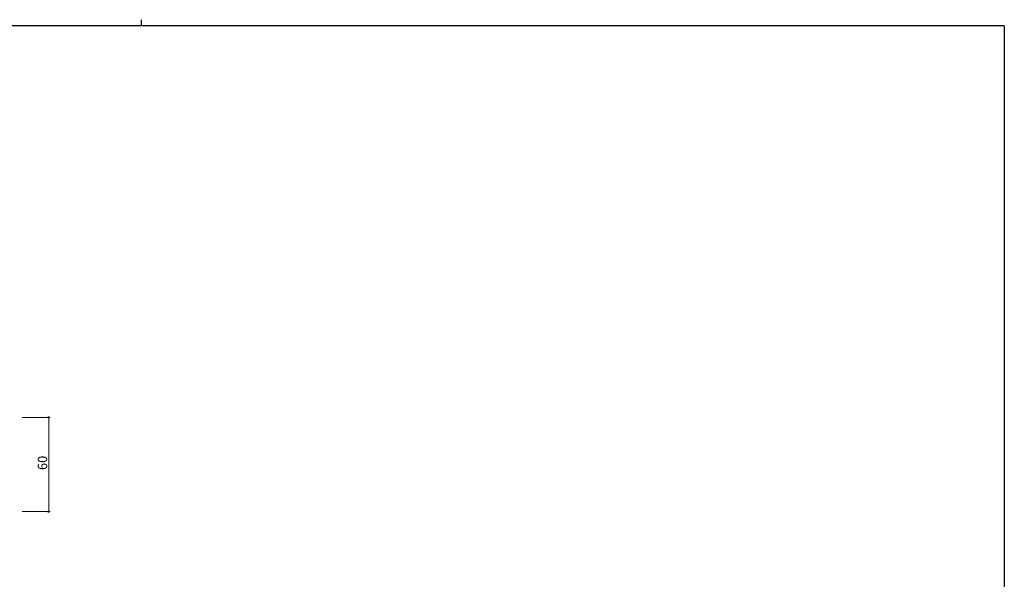
# Model space of a CAD drawing. Extents: x 0 to 1133, y 0 to 806.
# Drawn here: x 477 to 1104, y 449 to 806 of the extents above; entities that cross this region are included whole.
import ezdxf

# ---------------------------------------------------------------- set-up
doc = ezdxf.new("R2010")
doc.units = 0
doc.layers.add('YKK_D', color=6, linetype='CONTINUOUS', lineweight=13)
doc.layers.add('YKK_ZWAK', color=7, linetype='CONTINUOUS')
doc.styles.get("Standard").update_dxf_attribs({"font": 'ROMANS.SHX', "bigfont": 'EXTFONT.SHX'})

# ---------------------------------------------------------------- blocks, each defined once
blk = doc.blocks.new('A201')
at = {"layer": 'YKK_ZWAK', "color": 8, "linetype": 'Continuous'}
blk.add_line((296.01, 412), (296.01, 410), dxfattribs=at)
at = {"layer": 'YKK_ZWAK', "color": 254, "linetype": 'Continuous'}
for q in [(21, 410), (571, 35)]:
    blk.add_line((571, 410), q, dxfattribs=at)

msp = doc.modelspace()

# ---------------------------------------------------------------- linework, layer by layer
at = {"layer": 'YKK_D', "ltscale": 1.5}
for p, q in [((478.19, 552.6), (496.19, 552.6)), ((495.19, 552.6), (495.19, 492.6)), ((478.19, 492.6), (496.19, 492.6))]:
    msp.add_line(p, q, dxfattribs=at)
at = {"layer": 'YKK_D', "linetype": 'ByBlock', "lineweight": -2}
for centre in [(495.19, 552.6), (495.19, 492.6)]:
    msp.add_circle(centre, 0.425, dxfattribs=at)

# ---------------------------------------------------------------- block references
at = {"layer": 'YKK_ZWAK', "xscale": 2, "yscale": 2, "zscale": 2}
msp.add_blockref('A201', (-38, -18), dxfattribs=at)

# ---------------------------------------------------------------- texts
at = {"layer": 'YKK_D'}
msp.add_text('60', height=6, rotation=90, dxfattribs=at).set_placement((494.19, 519.08))

doc.saveas('drawing.dxf')
